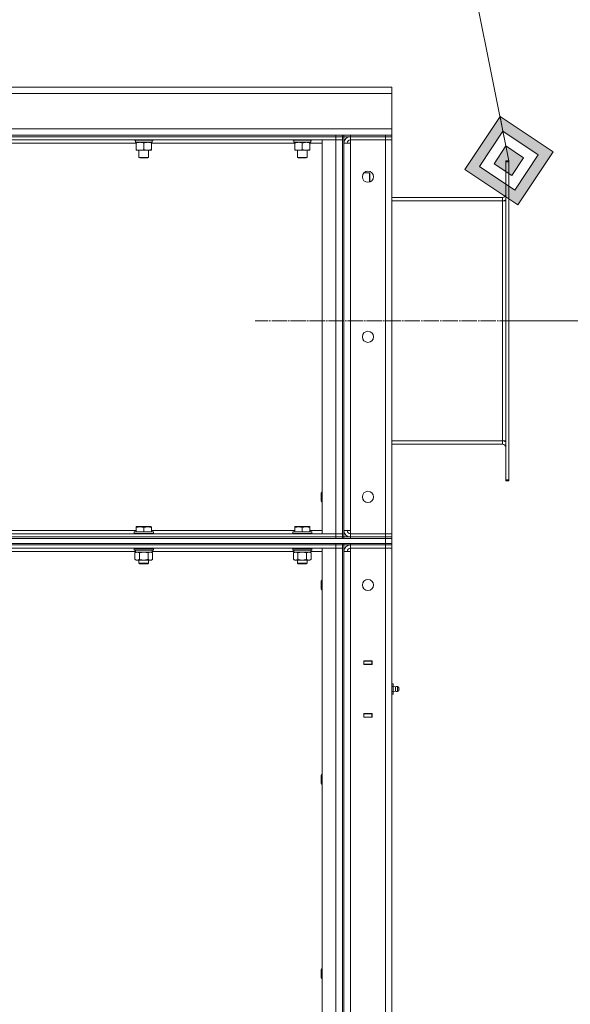
# Model space of a CAD drawing. Units: millimetres. Extents: x 0 to 45702, y -11 to 31500.
# Drawn here: x 24201 to 24889, y 22443 to 23673 of the extents above; entities that cross this region are included whole.
import ezdxf

# ---------------------------------------------------------------- set-up
doc = ezdxf.new("R2010")
doc.units = ezdxf.units.MM
doc.linetypes.add('K5LT_AXLED', pattern=[23.716667, 19.216667, -1.5, 1.5, -1.5])
doc.linetypes.add('K5LT_THIN', pattern=[0])
for name, color, linetype, true_color in [('DIM', 6, 'Continuous', 0xff00ff), ('FOR', 7, 'Continuous', 0xffffff), ('OSI', 2, 'Continuous', 0xffff00), ('R', 1, 'Continuous', 0xff0000), ('WELDING', 7, 'Continuous', 0xffffff)]:
    doc.layers.add(name, color=color, linetype=linetype, true_color=true_color)

msp = doc.modelspace()

# ---------------------------------------------------------------- hatches: boundary and pattern name
at = {"layer": 'FOR'}
h = msp.add_hatch(color=7, dxfattribs=at)
h.paths.add_polyline_path([(24823.3, 23442.2), (24867.4, 23508.4), (24801.2, 23552.5), (24757.1, 23486.3)])
h.paths.add_polyline_path([(24819.6, 23460.5), (24849, 23504.7), (24804.9, 23534.1), (24775.5, 23489.9)])
h.paths.add_polyline_path([(24815.9, 23478.9), (24830.6, 23501), (24808.6, 23515.7), (24793.9, 23493.6)])

# ---------------------------------------------------------------- linework, layer by layer
at = {"layer": 'DIM', "color": 7, "linetype": 'K5LT_THIN', "lineweight": 18}
msp.add_line((24808.3, 23297.3), (25671.8, 23297.3), dxfattribs=at)
at = {"layer": 'FOR', "color": 7, "linetype": 'K5LT_THIN', "lineweight": 18}
for p, q in [((24284.3, 26133.4), (24812.3, 23497.3)), ((24801.2, 23552.5), (24757.1, 23486.3)), ((24804.9, 23534.1), (24801.2, 23552.5)), ((24867.4, 23508.4), (24801.2, 23552.5)), ((24804.9, 23534.1), (24775.5, 23489.9)), ((24808.6, 23515.7), (24804.9, 23534.1)), ((24849, 23504.7), (24804.9, 23534.1)), ((24808.6, 23515.7), (24793.9, 23493.6)), ((24830.6, 23501), (24808.6, 23515.7)), ((24823.3, 23442.2), (24867.4, 23508.4)), ((24793.9, 23493.6), (24815.9, 23478.9)), ((24815.9, 23478.9), (24830.6, 23501)), ((24819.6, 23460.5), (24849, 23504.7)), ((24757.1, 23486.3), (24823.3, 23442.2)), ((24775.5, 23489.9), (24819.6, 23460.5))]:
    msp.add_line(p, q, dxfattribs=at)
at = {"layer": 'OSI', "color": 30, "linetype": 'K5LT_AXLED', "lineweight": 18, "true_color": 0xff8000}
msp.add_line((24867.3, 23297.3), (24495.3, 23297.3), dxfattribs=at)
at = {"layer": 'R', "color": 7, "linetype": 'K5LT_THIN', "lineweight": 18}
for p, q in [((22356.3, 23589.3), (24666.3, 23589.3)), ((24666.3, 23589.3), (22356.3, 23589.3)), ((24666.3, 23581.3), (22356.3, 23581.3)), ((24666.3, 23589.3), (24666.3, 23581.3)), ((24666.3, 23581.3), (24666.3, 23537.3)), ((22356.3, 23537.3), (24666.3, 23537.3)), ((24666.3, 23537.3), (24666.3, 23529.3)), ((23522.3, 23529.3), (24596.3, 23529.3)), ((23522.3, 23527.3), (24596.3, 23527.3)), ((23522.3, 23527.3), (24596.3, 23527.3)), ((23522.3, 23523.3), (24596.3, 23523.3)), ((24346.8, 23519.3), (24167.8, 23519.3)), ((24344.3, 23523.3), (24344.3, 23523.1)), ((24344.3, 23523.1), (24344.4, 23522.8)), ((24362.3, 23523.1), (24344.3, 23523.1)), ((24362.2, 23522.8), (24344.4, 23522.8)), ((24345.8, 23522.8), (24345.8, 23520.3)), ((24366.8, 23520.3), (24345.8, 23520.3)), ((24346.8, 23519.5), (24346.8, 23520.3)), ((24346.8, 23519.5), (24346.8, 23511.2)), ((24356.3, 23519.5), (24356.3, 23511.2)), ((24368.1, 23522.8), (24362.2, 23522.8)), ((24368.3, 23523.1), (24362.3, 23523.1)), ((24365.8, 23520.3), (24365.8, 23519.5)), ((24365.8, 23519.5), (24365.8, 23511.2)), ((24544.8, 23519.3), (24365.8, 23519.3)), ((24366.8, 23522.8), (24366.8, 23520.3)), ((24368.3, 23523.1), (24368.1, 23522.8)), ((24368.3, 23523.3), (24368.3, 23523.1)), ((24542.3, 23523.3), (24542.3, 23523.1)), ((24542.3, 23523.1), (24542.4, 23522.8)), ((24560.3, 23523.1), (24542.3, 23523.1)), ((24560.2, 23522.8), (24542.4, 23522.8)), ((24543.8, 23522.8), (24543.8, 23520.3)), ((24564.8, 23520.3), (24543.8, 23520.3)), ((24544.8, 23519.5), (24544.8, 23520.3)), ((24544.8, 23519.5), (24544.8, 23511.2)), ((24554.3, 23519.5), (24554.3, 23511.2)), ((24566.1, 23522.8), (24560.2, 23522.8)), ((24566.3, 23523.1), (24560.3, 23523.1)), ((24563.8, 23520.3), (24563.8, 23519.5)), ((24563.8, 23519.5), (24563.8, 23511.2)), ((24579.3, 23519.3), (24563.8, 23519.3)), ((24564.8, 23522.8), (24564.8, 23520.3)), ((24566.3, 23523.1), (24566.1, 23522.8)), ((24566.3, 23523.3), (24566.3, 23523.1)), ((24579.3, 23031.3), (24579.3, 23523.3)), ((24579.3, 23523.3), (24596.3, 23523.3)), ((24596.3, 23529.3), (24604.3, 23529.3)), ((24596.3, 23527.3), (24596.3, 23529.3)), ((24604.3, 23527.3), (24596.3, 23527.3)), ((24596.3, 23527.3), (24604.3, 23527.3)), ((24596.3, 23523.3), (24596.3, 23527.3)), ((24596.3, 23031.3), (24596.3, 23523.3)), ((24596.3, 23523.3), (24604.3, 23523.3)), ((24604.3, 23523.3), (24596.3, 23523.3)), ((24604.3, 23527.3), (24604.3, 23529.3)), ((24606.3, 23529.3), (24604.3, 23529.3)), ((24604.3, 23523.3), (24604.3, 23527.3)), ((24604.3, 23527.3), (24606.3, 23527.3)), ((24604.3, 23031.3), (24604.3, 23523.3)), ((24604.3, 23523.3), (24604.3, 23031.3)), ((24606.3, 23529.3), (24614.3, 23529.3)), ((24606.3, 23527.3), (24606.3, 23529.3)), ((24614.3, 23527.3), (24606.3, 23527.3)), ((24606.3, 23527.3), (24606.3, 23027.3)), ((24606.3, 23035.3), (24606.3, 23519.3)), ((24606.3, 23519.3), (24614.3, 23519.3)), ((24614.3, 23529.3), (24658.3, 23529.3)), ((24614.3, 23527.3), (24614.3, 23529.3)), ((24614.3, 23527.3), (24658.3, 23527.3)), ((24658.3, 23527.3), (24614.3, 23527.3)), ((24614.3, 23527.3), (24614.3, 23523.3)), ((24614.3, 23523.3), (24658.3, 23523.3)), ((24614.3, 23519.3), (24614.3, 23523.3)), ((24658.3, 23523.3), (24614.3, 23523.3)), ((24614.3, 23035.3), (24614.3, 23519.3)), ((24658.3, 23529.3), (24666.3, 23529.3)), ((24658.3, 23527.3), (24658.3, 23529.3)), ((24666.3, 23527.3), (24658.3, 23527.3)), ((24658.3, 23527.3), (24658.3, 23523.3)), ((24658.3, 23527.3), (24666.3, 23527.3)), ((24658.3, 23523.3), (24666.3, 23523.3)), ((24658.3, 23031.3), (24658.3, 23523.3)), ((24666.3, 23523.3), (24658.3, 23523.3)), ((24666.3, 23527.3), (24666.3, 23529.3)), ((24666.3, 23527.3), (24666.3, 23523.3)), ((24666.3, 23523.3), (24666.3, 23031.3)), ((24346.8, 23510.3), (24346.8, 23511.2)), ((24361, 23510.3), (24346.8, 23510.3)), ((24350.3, 23510.3), (24350.3, 23501.4)), ((24365.8, 23510.3), (24361, 23510.3)), ((24362.3, 23510.3), (24362.3, 23501.4)), ((24365.8, 23511.2), (24365.8, 23510.3)), ((24544.8, 23510.3), (24544.8, 23511.2)), ((24559, 23510.3), (24544.8, 23510.3)), ((24548.3, 23510.3), (24548.3, 23501.4)), ((24563.8, 23510.3), (24559, 23510.3)), ((24560.3, 23510.3), (24560.3, 23501.4)), ((24563.8, 23511.2), (24563.8, 23510.3)), ((24350.3, 23501.4), (24351.3, 23500.8)), ((24359.3, 23501.4), (24350.3, 23501.4)), ((24358.8, 23500.8), (24351.3, 23500.8)), ((24361.3, 23500.8), (24358.8, 23500.8)), ((24362.3, 23501.4), (24359.3, 23501.4)), ((24362.3, 23501.4), (24361.3, 23500.8)), ((24548.3, 23501.4), (24549.3, 23500.8)), ((24557.3, 23501.4), (24548.3, 23501.4)), ((24556.8, 23500.8), (24549.3, 23500.8)), ((24559.3, 23500.8), (24556.8, 23500.8)), ((24560.3, 23501.4), (24557.3, 23501.4)), ((24560.3, 23501.4), (24559.3, 23500.8)), ((24808.3, 23497.3), (24812.3, 23497.3)), ((24808.3, 23497.3), (24808.3, 23495.8)), ((24808.3, 23495.8), (24812.3, 23495.8)), ((24808.3, 23098.8), (24808.3, 23495.8)), ((24812.3, 23497.3), (24812.3, 23495.8)), ((24812.3, 23098.8), (24812.3, 23495.8)), ((24631.4, 23482.3), (24638.2, 23482.3)), ((24638.2, 23482.3), (24638.8, 23481.3)), ((24638.2, 23482.3), (24638.2, 23476.3)), ((24638.8, 23481.3), (24638.8, 23476.3)), ((24638.2, 23476.3), (24638.2, 23470.6)), ((24638.4, 23470.6), (24638.8, 23471.3)), ((24638.8, 23476.3), (24638.8, 23471.3)), ((24804.3, 23451.3), (24666.3, 23451.3)), ((24666.3, 23447.3), (24804.3, 23447.3)), ((24804.3, 23447.3), (24804.3, 23451.3)), ((24804.3, 23147.3), (24804.3, 23447.3)), ((24804.3, 23447.3), (24808.3, 23447.3)), ((24666.3, 23147.3), (24804.3, 23147.3)), ((24666.3, 23143.3), (24804.3, 23143.3)), ((24804.3, 23143.3), (24804.3, 23147.3)), ((24804.3, 23147.3), (24808.3, 23147.3)), ((24808.3, 23098.8), (24812.3, 23098.8)), ((24808.3, 23098.8), (24808.3, 23097.3)), ((24808.3, 23097.3), (24812.3, 23097.3)), ((24812.3, 23098.8), (24812.3, 23097.3)), ((24578.3, 23083.3), (24577.8, 23082.3)), ((24577.8, 23077.3), (24577.8, 23082.3)), ((24577.8, 23072.3), (24577.8, 23077.3)), ((24579.3, 23083.3), (24578.3, 23083.3)), ((24578.3, 23077.3), (24578.3, 23083.3)), ((24578.3, 23071.3), (24578.3, 23077.3)), ((24578.3, 23071.3), (24577.8, 23072.3)), ((24579.3, 23071.3), (24578.3, 23071.3)), ((24346.8, 23040), (24347.3, 23040.3)), ((24346.8, 23039.2), (24346.8, 23040)), ((24346.8, 23039.2), (24346.8, 23033.8)), ((24365.2, 23040.3), (24347.3, 23040.3)), ((24356.3, 23039.2), (24356.3, 23033.8)), ((24365.8, 23040), (24365.2, 23040.3)), ((24365.8, 23040), (24365.8, 23039.2)), ((24365.8, 23039.2), (24365.8, 23033.8)), ((24544.8, 23040), (24545.3, 23040.3)), ((24544.8, 23039.2), (24544.8, 23040)), ((24544.8, 23039.2), (24544.8, 23033.8)), ((24563.2, 23040.3), (24545.3, 23040.3)), ((24554.3, 23039.2), (24554.3, 23033.8)), ((24563.8, 23040), (24563.2, 23040.3)), ((24563.8, 23040), (24563.8, 23039.2)), ((24563.8, 23039.2), (24563.8, 23033.8)), ((22621.3, 23025.3), (24658.3, 23025.3)), ((24596.3, 23031.3), (23522.3, 23031.3)), ((23522.3, 23027.3), (24596.3, 23027.3)), ((24596.3, 23027.3), (23522.3, 23027.3)), ((23522.3, 23025.3), (24596.3, 23025.3)), ((24167.8, 23035.3), (24346.8, 23035.3)), ((24344.3, 23033.5), (24344.4, 23033.8)), ((24344.3, 23031.6), (24344.3, 23033.5)), ((24344.3, 23033.5), (24356.3, 23033.5)), ((24344.3, 23031.6), (24344.4, 23031.3)), ((24344.3, 23031.6), (24356.3, 23031.6)), ((24344.4, 23033.8), (24356.3, 23033.8)), ((24356.3, 23033.8), (24368.1, 23033.8)), ((24356.3, 23033.5), (24368.3, 23033.5)), ((24356.3, 23031.6), (24368.3, 23031.6)), ((24365.8, 23035.3), (24544.8, 23035.3)), ((24368.3, 23033.5), (24368.1, 23033.8)), ((24368.3, 23031.6), (24368.1, 23031.3)), ((24368.3, 23031.6), (24368.3, 23033.5)), ((24542.3, 23033.5), (24542.4, 23033.8)), ((24542.3, 23031.6), (24542.3, 23033.5)), ((24542.3, 23033.5), (24554.3, 23033.5)), ((24542.3, 23031.6), (24542.4, 23031.3)), ((24542.3, 23031.6), (24554.3, 23031.6)), ((24542.4, 23033.8), (24554.3, 23033.8)), ((24554.3, 23033.8), (24566.1, 23033.8)), ((24554.3, 23033.5), (24566.3, 23033.5)), ((24554.3, 23031.6), (24566.3, 23031.6)), ((24563.8, 23035.3), (24579.3, 23035.3)), ((24566.3, 23033.5), (24566.1, 23033.8)), ((24566.3, 23031.6), (24566.1, 23031.3)), ((24566.3, 23031.6), (24566.3, 23033.5)), ((24579.3, 23031.3), (24596.3, 23031.3)), ((24596.3, 23031.3), (24604.3, 23031.3)), ((24596.3, 23031.3), (24596.3, 23027.3)), ((24596.3, 23031.3), (24604.3, 23031.3)), ((24596.3, 23027.3), (24604.3, 23027.3)), ((24596.3, 23025.3), (24596.3, 23027.3)), ((24604.3, 23027.3), (24596.3, 23027.3)), ((24604.3, 23031.3), (24604.3, 23027.3)), ((24604.3, 23025.3), (24604.3, 23027.3)), ((24604.3, 23027.3), (24606.3, 23027.3)), ((24606.3, 23035.3), (24614.3, 23035.3)), ((24606.3, 23027.3), (24614.3, 23027.3)), ((24606.3, 23025.3), (24606.3, 23027.3)), ((24606.3, 23027.3), (24606.3, 23025.3)), ((24614.3, 23031.3), (24614.3, 23035.3)), ((24614.3, 23031.3), (24658.3, 23031.3)), ((24614.3, 23027.3), (24614.3, 23031.3)), ((24614.3, 23031.3), (24658.3, 23031.3)), ((24614.3, 23027.3), (24658.3, 23027.3)), ((24614.3, 23025.3), (24614.3, 23027.3)), ((24614.3, 23027.3), (24658.3, 23027.3)), ((24614.3, 23025.3), (24658.3, 23025.3)), ((24666.3, 23031.3), (24658.3, 23031.3)), ((24658.3, 23027.3), (24658.3, 23031.3)), ((24658.3, 23031.3), (24666.3, 23031.3)), ((24658.3, 23027.3), (24666.3, 23027.3)), ((24658.3, 23025.3), (24658.3, 23027.3)), ((24666.3, 23027.3), (24658.3, 23027.3)), ((24658.3, 23025.3), (24666.3, 23025.3)), ((24658.3, 23019.3), (24658.3, 23025.3)), ((24666.3, 23025.3), (24658.3, 23025.3)), ((24666.3, 23027.3), (24666.3, 23031.3)), ((24666.3, 23025.3), (24666.3, 23027.3)), ((24666.3, 23019.3), (24666.3, 23025.3)), ((22621.3, 23019.3), (24658.3, 23019.3)), ((23522.3, 23019.3), (24596.3, 23019.3)), ((23522.3, 23017.3), (24596.3, 23017.3)), ((23522.3, 23017.3), (24596.3, 23017.3)), ((23522.3, 23013.3), (24596.3, 23013.3)), ((24344.3, 23013), (24344.4, 23013.3)), ((24344.3, 23011.1), (24344.3, 23013)), ((24344.3, 23013), (24356.3, 23013)), ((24356.3, 23013), (24368.3, 23013)), ((24368.3, 23013), (24368.1, 23013.3)), ((24368.3, 23011.1), (24368.3, 23013)), ((24542.3, 23013), (24542.4, 23013.3)), ((24542.3, 23011.1), (24542.3, 23013)), ((24542.3, 23013), (24554.3, 23013)), ((24554.3, 23013), (24566.3, 23013)), ((24566.3, 23013), (24566.1, 23013.3)), ((24566.3, 23011.1), (24566.3, 23013)), ((24579.3, 21221.3), (24579.3, 23013.3)), ((24579.3, 23013.3), (24596.3, 23013.3)), ((24596.3, 23017.3), (24596.3, 23019.3)), ((24596.3, 23013.3), (24596.3, 23017.3)), ((24596.3, 23017.3), (24604.3, 23017.3)), ((24604.3, 23017.3), (24596.3, 23017.3)), ((24596.3, 21221.3), (24596.3, 23013.3)), ((24596.3, 23013.3), (24604.3, 23013.3)), ((24604.3, 23013.3), (24596.3, 23013.3)), ((24604.3, 23017.3), (24604.3, 23019.3)), ((24604.3, 23013.3), (24604.3, 23017.3)), ((24604.3, 23017.3), (24606.3, 23017.3)), ((24604.3, 21221.3), (24604.3, 23013.3)), ((24604.3, 23013.3), (24604.3, 21221.3)), ((24606.3, 23017.3), (24606.3, 23019.3)), ((24614.3, 23017.3), (24606.3, 23017.3)), ((24606.3, 23017.3), (24606.3, 21217.3)), ((24614.3, 23019.3), (24658.3, 23019.3)), ((24614.3, 23017.3), (24614.3, 23019.3)), ((24614.3, 23017.3), (24658.3, 23017.3)), ((24658.3, 23017.3), (24614.3, 23017.3)), ((24614.3, 23017.3), (24614.3, 23013.3)), ((24614.3, 23013.3), (24658.3, 23013.3)), ((24614.3, 23009.3), (24614.3, 23013.3)), ((24666.3, 23019.3), (24658.3, 23019.3)), ((24658.3, 23019.3), (24666.3, 23019.3)), ((24658.3, 23017.3), (24658.3, 23019.3)), ((24666.3, 23017.3), (24658.3, 23017.3)), ((24658.3, 23017.3), (24666.3, 23017.3)), ((24658.3, 23017.3), (24658.3, 23013.3)), ((24666.3, 23013.3), (24658.3, 23013.3)), ((24658.3, 21221.3), (24658.3, 23013.3)), ((24658.3, 23013.3), (24666.3, 23013.3)), ((24666.3, 23017.3), (24666.3, 23019.3)), ((24666.3, 23017.3), (24666.3, 23013.3)), ((24666.3, 23013.3), (24666.3, 21221.3)), ((24666.3, 22872.3), (24666.3, 23013.3)), ((24345.8, 23009.3), (24168.8, 23009.3)), ((24344.3, 23011.1), (24344.4, 23010.8)), ((24344.3, 23011.1), (24356.3, 23011.1)), ((24344.4, 23010.8), (24356.3, 23010.8)), ((24345.3, 23007.5), (24346.8, 23008.3)), ((24345.3, 22999.2), (24345.3, 23007.5)), ((24345.8, 23008.3), (24345.8, 23010.8)), ((24345.8, 23008.3), (24366.8, 23008.3)), ((24350.8, 22999.2), (24350.8, 23007.5)), ((24356.3, 23011.1), (24368.3, 23011.1)), ((24356.3, 23010.8), (24368.1, 23010.8)), ((24361.7, 22999.2), (24361.7, 23007.5)), ((24367.2, 23007.5), (24365.8, 23008.3)), ((24366.8, 23008.3), (24366.8, 23010.8)), ((24543.8, 23009.3), (24366.8, 23009.3)), ((24367.2, 22999.2), (24367.2, 23007.5)), ((24368.3, 23011.1), (24368.1, 23010.8)), ((24542.3, 23011.1), (24542.4, 23010.8)), ((24542.3, 23011.1), (24554.3, 23011.1)), ((24542.4, 23010.8), (24554.3, 23010.8)), ((24543.3, 23007.5), (24544.8, 23008.3)), ((24543.3, 22999.2), (24543.3, 23007.5)), ((24543.8, 23008.3), (24543.8, 23010.8)), ((24543.8, 23008.3), (24564.8, 23008.3)), ((24548.8, 22999.2), (24548.8, 23007.5)), ((24554.3, 23011.1), (24566.3, 23011.1)), ((24554.3, 23010.8), (24566.1, 23010.8)), ((24559.7, 22999.2), (24559.7, 23007.5)), ((24565.2, 23007.5), (24563.8, 23008.3)), ((24564.8, 23008.3), (24564.8, 23010.8)), ((24579.3, 23009.3), (24564.8, 23009.3)), ((24565.2, 22999.2), (24565.2, 23007.5)), ((24566.3, 23011.1), (24566.1, 23010.8)), ((24606.3, 21225.3), (24606.3, 23009.3)), ((24606.3, 23009.3), (24614.3, 23009.3)), ((24614.3, 21225.3), (24614.3, 23009.3)), ((24345.3, 22999.2), (24346.8, 22998.3)), ((24348, 22998.3), (24346.8, 22998.3)), ((24356.3, 22998.3), (24348, 22998.3)), ((24350.3, 22998.3), (24350.3, 22994.4)), ((24362.3, 22994.4), (24350.3, 22994.4)), ((24350.3, 22994.4), (24351.3, 22993.8)), ((24361.3, 22993.8), (24351.3, 22993.8)), ((24364.5, 22998.3), (24356.3, 22998.3)), ((24362.3, 22994.4), (24361.3, 22993.8)), ((24362.3, 22998.3), (24362.3, 22994.4)), ((24365.8, 22998.3), (24364.5, 22998.3)), ((24367.2, 22999.2), (24365.8, 22998.3)), ((24543.3, 22999.2), (24544.8, 22998.3)), ((24546, 22998.3), (24544.8, 22998.3)), ((24554.3, 22998.3), (24546, 22998.3)), ((24548.3, 22998.3), (24548.3, 22994.4)), ((24560.3, 22994.4), (24548.3, 22994.4)), ((24548.3, 22994.4), (24549.3, 22993.8)), ((24559.3, 22993.8), (24549.3, 22993.8)), ((24562.5, 22998.3), (24554.3, 22998.3)), ((24560.3, 22994.4), (24559.3, 22993.8)), ((24560.3, 22998.3), (24560.3, 22994.4)), ((24563.8, 22998.3), (24562.5, 22998.3)), ((24565.2, 22999.2), (24563.8, 22998.3)), ((24578.3, 22973.3), (24577.8, 22972.3)), ((24577.8, 22969.8), (24577.8, 22972.3)), ((24577.8, 22962.3), (24577.8, 22969.8)), ((24579.3, 22973.3), (24578.3, 22973.3)), ((24578.3, 22970.3), (24578.3, 22973.3)), ((24578.3, 22961.3), (24578.3, 22970.3)), ((24578.3, 22961.3), (24577.8, 22962.3)), ((24579.3, 22961.3), (24578.3, 22961.3)), ((24641.5, 22872.6), (24631, 22872.6)), ((24631, 22872.6), (24631, 22868.1)), ((24631, 22872.3), (24631.3, 22872.3)), ((24631, 22868.3), (24631.3, 22868.3)), ((24631, 22868.1), (24641.5, 22868.1)), ((24641.3, 22872.3), (24631.3, 22872.3)), ((24631.3, 22872.3), (24631.3, 22868.3)), ((24631.3, 22868.3), (24641.3, 22868.3)), ((24632.3, 22868.1), (24632.3, 22868.3)), ((24641.3, 22872.3), (24641.5, 22872.3)), ((24641.3, 22868.3), (24641.3, 22872.3)), ((24641.3, 22868.3), (24641.5, 22868.3)), ((24641.5, 22868.1), (24641.5, 22872.6)), ((24666.3, 22868.3), (24666.3, 22872.3)), ((24666.3, 22868.3), (24666.3, 22844.3)), ((24666.3, 22844.3), (24666.3, 22868.3)), ((24666.3, 22843.7), (24666.3, 22844.3)), ((24667.8, 22843.7), (24666.3, 22843.7)), ((24667.8, 22840.5), (24667.8, 22843.7)), ((24670.5, 22839.9), (24667.8, 22840.8)), ((24670.5, 22839.9), (24667.8, 22840.8)), ((24667.8, 22840.5), (24666.3, 22840.5)), ((24667.8, 22834.1), (24666.3, 22834.1)), ((24667.8, 22831), (24666.3, 22831)), ((24666.3, 22830.3), (24666.3, 22831)), ((24666.3, 22830.3), (24666.3, 22806.3)), ((24666.3, 22806.3), (24666.3, 22830.3)), ((24667.8, 22834.1), (24667.8, 22840.5)), ((24670.5, 22834.7), (24667.8, 22833.8)), ((24667.8, 22831), (24667.8, 22834.1)), ((24670.5, 22834.7), (24670.5, 22839.9)), ((24670.5, 22839.9), (24670.5, 22838.6)), ((24670.5, 22838.6), (24670.5, 22834.7)), ((24673, 22840.5), (24674.8, 22839.4)), ((24673, 22840.5), (24673, 22838.9)), ((24673, 22840.5), (24673, 22838.9)), ((24673, 22838.9), (24673, 22834.1)), ((24673, 22838.9), (24673, 22834.1)), ((24673, 22834.1), (24674.8, 22835.2)), ((24674.8, 22839.4), (24674.8, 22838.4)), ((24674.8, 22838.4), (24674.8, 22835.2)), ((24641.5, 22806.6), (24631, 22806.6)), ((24631, 22806.6), (24631, 22802.1)), ((24631.3, 22806.3), (24631, 22806.3)), ((24631.3, 22806.3), (24631.3, 22802.3)), ((24641.3, 22806.3), (24631.3, 22806.3)), ((24632.3, 22806.3), (24632.3, 22806.6)), ((24641.5, 22806.3), (24641.3, 22806.3)), ((24641.3, 22802.3), (24641.3, 22806.3)), ((24641.5, 22802.1), (24641.5, 22806.6)), ((24666.3, 22806.3), (24666.3, 22802.3)), ((24631.3, 22802.3), (24631, 22802.3)), ((24631, 22802.1), (24641.5, 22802.1)), ((24631.3, 22802.3), (24641.3, 22802.3)), ((24641.5, 22802.3), (24641.3, 22802.3)), ((24666.3, 22152.3), (24666.3, 22802.3)), ((24578.3, 22730.5), (24577.8, 22729.5)), ((24579.3, 22730.5), (24578.3, 22730.5)), ((24578.3, 22727.5), (24578.3, 22730.5)), ((24577.8, 22727), (24577.8, 22729.5)), ((24577.8, 22719.5), (24577.8, 22727)), ((24578.3, 22718.5), (24577.8, 22719.5)), ((24578.3, 22718.5), (24578.3, 22727.5)), ((24579.3, 22718.5), (24578.3, 22718.5)), ((24578.3, 22487.6), (24577.8, 22486.6)), ((24577.8, 22484.1), (24577.8, 22486.6)), ((24577.8, 22476.6), (24577.8, 22484.1)), ((24579.3, 22487.6), (24578.3, 22487.6)), ((24578.3, 22484.6), (24578.3, 22487.6)), ((24578.3, 22475.6), (24578.3, 22484.6)), ((24578.3, 22475.6), (24577.8, 22476.6)), ((24579.3, 22475.6), (24578.3, 22475.6))]:
    msp.add_line(p, q, dxfattribs=at)
for centre in [(24636.3, 23477.3), (24636.3, 23277.3), (24636.3, 23077.3), (24636.3, 22967.3)]:
    msp.add_circle(centre, 7, dxfattribs=at)
for centre, radius, start, end in [((24614.3, 23519.3), 8, 90, 180), ((24614.3, 23519.3), 4, 90, 180), ((24804.3, 23455.3), 4, 270, 0), ((24804.3, 23455.3), 8, 270, 300), ((24804.3, 23139.3), 8, 60, 90), ((24804.3, 23139.3), 4, 0, 90), ((24614.3, 23035.3), 8, 180, 270), ((24614.3, 23035.3), 4, 180, 270), ((24614.3, 23009.3), 8, 90, 180), ((24614.3, 23009.3), 4, 90, 180), ((24672.4, 22837.3), 3.25, 79.5607, 125.6154), ((24672.4, 22837.3), 3.25, 92.4895, 125.6154), ((24672.4, 22837.3), 3.25, 234.3846, 280.4393), ((24672.4, 22837.3), 3.25, 272.4365, 280.4393), ((24673.6, 22837.3), 1.5, 0, 36.8699), ((24673.6, 22837.3), 1.5, 323.1301, 0)]:
    msp.add_arc(centre, radius, start, end, dxfattribs=at)
at = {"layer": 'WELDING', "color": 7, "linetype": 'K5LT_THIN', "lineweight": 18}
for p, q in [((24350.9, 23007.5), (24350.8, 23007.5)), ((24356.3, 23008.3), (24350.9, 23007.5)), ((24361.7, 23007.5), (24356.3, 23008.3)), ((24548.9, 23007.5), (24548.8, 23007.5)), ((24554.3, 23008.3), (24548.9, 23007.5)), ((24559.7, 23007.5), (24554.3, 23008.3))]:
    msp.add_line(p, q, dxfattribs=at)
for points, knots in [([(24351.5, 23520.3), (24351.3, 23520.3), (24350.9, 23520.3), (24350.2, 23520.2), (24349.6, 23520.2), (24348.8, 23520), (24347.8, 23519.8), (24347.1, 23519.6), (24346.8, 23519.5)], [0, 0, 0, 0, 1.192024, 2.404251, 3.60809, 4.765234, 6.955738, 9, 9, 9, 9]), ([(24356.3, 23519.5), (24355.8, 23519.6), (24355, 23519.8), (24354, 23520.1), (24353.4, 23520.2), (24352.7, 23520.3), (24352.1, 23520.3), (24351.7, 23520.3), (24351.5, 23520.3)], [0, 0, 0, 0, 2.905563, 4.375924, 5.511195, 6.679161, 7.850161, 9, 9, 9, 9]), ([(24361, 23520.3), (24360.8, 23520.3), (24360.4, 23520.3), (24359.7, 23520.2), (24359.1, 23520.2), (24358.3, 23520), (24357.3, 23519.8), (24356.6, 23519.6), (24356.3, 23519.5)], [0, 0, 0, 0, 1.192024, 2.404251, 3.60809, 4.765234, 6.955738, 9, 9, 9, 9]), ([(24365.8, 23519.5), (24365.3, 23519.6), (24364.5, 23519.8), (24363.5, 23520.1), (24362.9, 23520.2), (24362.2, 23520.3), (24361.6, 23520.3), (24361.2, 23520.3), (24361, 23520.3)], [0, 0, 0, 0, 2.905563, 4.375924, 5.511195, 6.679161, 7.850161, 9, 9, 9, 9]), ([(24549.5, 23520.3), (24549.3, 23520.3), (24548.9, 23520.3), (24548.2, 23520.2), (24547.6, 23520.2), (24546.8, 23520), (24545.8, 23519.8), (24545.1, 23519.6), (24544.8, 23519.5)], [0, 0, 0, 0, 1.192024, 2.404251, 3.60809, 4.765234, 6.955738, 9, 9, 9, 9]), ([(24554.3, 23519.5), (24553.8, 23519.6), (24553, 23519.8), (24552, 23520.1), (24551.4, 23520.2), (24550.7, 23520.3), (24550.1, 23520.3), (24549.7, 23520.3), (24549.5, 23520.3)], [0, 0, 0, 0, 2.905563, 4.375924, 5.511195, 6.679161, 7.850161, 9, 9, 9, 9]), ([(24559, 23520.3), (24558.8, 23520.3), (24558.4, 23520.3), (24557.7, 23520.2), (24557.1, 23520.2), (24556.3, 23520), (24555.3, 23519.8), (24554.6, 23519.6), (24554.3, 23519.5)], [0, 0, 0, 0, 1.192024, 2.404251, 3.60809, 4.765234, 6.955738, 9, 9, 9, 9]), ([(24563.8, 23519.5), (24563.3, 23519.6), (24562.5, 23519.8), (24561.5, 23520.1), (24560.9, 23520.2), (24560.2, 23520.3), (24559.6, 23520.3), (24559.2, 23520.3), (24559, 23520.3)], [0, 0, 0, 0, 2.905563, 4.375924, 5.511195, 6.679161, 7.850161, 9, 9, 9, 9]), ([(24346.8, 23511.2), (24347.3, 23511), (24348.1, 23510.7), (24349.1, 23510.5), (24349.7, 23510.4), (24350.2, 23510.4), (24350.8, 23510.3), (24351.3, 23510.3), (24351.8, 23510.3), (24352.3, 23510.3), (24352.9, 23510.4), (24353.7, 23510.5), (24354.8, 23510.7), (24355.7, 23511), (24356.3, 23511.2)], [0, 0, 0, 0, 2.72415, 3.912285, 4.716446, 5.530362, 6.353984, 7.180289, 7.997717, 8.810544, 9.605533, 10.761675, 12.184093, 15, 15, 15, 15]), ([(24356.3, 23511.2), (24356.7, 23511), (24357.4, 23510.8), (24358.4, 23510.6), (24359.3, 23510.4), (24360, 23510.3), (24360.6, 23510.3), (24360.9, 23510.3), (24361, 23510.3)], [0, 0, 0, 0, 2.494996, 4.309231, 5.73815, 7.133977, 8.472011, 9, 9, 9, 9]), ([(24361, 23510.3), (24361.3, 23510.3), (24361.8, 23510.3), (24362.4, 23510.4), (24362.9, 23510.4), (24363.6, 23510.6), (24364.5, 23510.8), (24365.3, 23511), (24365.8, 23511.2)], [0, 0, 0, 0, 1.548206, 2.616755, 3.724998, 4.291764, 6.613357, 9, 9, 9, 9]), ([(24544.8, 23511.2), (24545.3, 23511), (24546.1, 23510.7), (24547.1, 23510.5), (24547.7, 23510.4), (24548.2, 23510.4), (24548.8, 23510.3), (24549.3, 23510.3), (24549.8, 23510.3), (24550.3, 23510.3), (24550.9, 23510.4), (24551.7, 23510.5), (24552.8, 23510.7), (24553.7, 23511), (24554.3, 23511.2)], [0, 0, 0, 0, 2.72415, 3.912285, 4.716446, 5.530362, 6.353984, 7.180289, 7.997717, 8.810544, 9.605533, 10.761675, 12.184093, 15, 15, 15, 15]), ([(24554.3, 23511.2), (24554.7, 23511), (24555.4, 23510.8), (24556.4, 23510.6), (24557.3, 23510.4), (24558, 23510.3), (24558.6, 23510.3), (24558.9, 23510.3), (24559, 23510.3)], [0, 0, 0, 0, 2.494996, 4.309231, 5.73815, 7.133977, 8.472011, 9, 9, 9, 9]), ([(24559, 23510.3), (24559.3, 23510.3), (24559.8, 23510.3), (24560.4, 23510.4), (24560.9, 23510.4), (24561.6, 23510.6), (24562.5, 23510.8), (24563.3, 23511), (24563.8, 23511.2)], [0, 0, 0, 0, 1.548206, 2.616755, 3.724998, 4.291764, 6.613357, 9, 9, 9, 9]), ([(24356.3, 23039.2), (24355.8, 23039.3), (24355.3, 23039.5), (24354.6, 23039.6), (24354.1, 23039.7), (24353.7, 23039.8), (24353.2, 23039.9), (24352.7, 23039.9), (24352.2, 23040), (24351.7, 23040), (24351.2, 23040), (24350.6, 23040), (24350, 23039.9), (24349.3, 23039.8), (24348.1, 23039.6), (24347.3, 23039.3), (24346.8, 23039.2)], [0, 0, 0, 0, 2.392038, 3.094773, 3.749673, 4.638938, 5.533553, 6.273967, 7.269403, 8.166492, 9.086699, 10.026159, 10.962726, 12.336972, 14.092661, 17, 17, 17, 17]), ([(24365.8, 23039.2), (24365.3, 23039.3), (24364.8, 23039.5), (24364.1, 23039.6), (24363.6, 23039.7), (24363.2, 23039.8), (24362.7, 23039.9), (24362.2, 23039.9), (24361.7, 23040), (24361.2, 23040), (24360.7, 23040), (24360.1, 23040), (24359.5, 23039.9), (24358.8, 23039.8), (24357.6, 23039.6), (24356.8, 23039.3), (24356.3, 23039.2)], [0, 0, 0, 0, 2.392038, 3.094773, 3.749673, 4.638938, 5.533553, 6.273967, 7.269403, 8.166492, 9.086699, 10.026159, 10.962726, 12.336972, 14.092661, 17, 17, 17, 17]), ([(24554.3, 23039.2), (24553.8, 23039.3), (24553.3, 23039.5), (24552.6, 23039.6), (24552.1, 23039.7), (24551.7, 23039.8), (24551.2, 23039.9), (24550.7, 23039.9), (24550.2, 23040), (24549.7, 23040), (24549.2, 23040), (24548.6, 23040), (24548, 23039.9), (24547.3, 23039.8), (24546.1, 23039.6), (24545.3, 23039.3), (24544.8, 23039.2)], [0, 0, 0, 0, 2.392038, 3.094773, 3.749673, 4.638938, 5.533553, 6.273967, 7.269403, 8.166492, 9.086699, 10.026159, 10.962726, 12.336972, 14.092661, 17, 17, 17, 17]), ([(24563.8, 23039.2), (24563.3, 23039.3), (24562.8, 23039.5), (24562.1, 23039.6), (24561.6, 23039.7), (24561.2, 23039.8), (24560.7, 23039.9), (24560.2, 23039.9), (24559.7, 23040), (24559.2, 23040), (24558.7, 23040), (24558.1, 23040), (24557.5, 23039.9), (24556.8, 23039.8), (24555.6, 23039.6), (24554.8, 23039.3), (24554.3, 23039.2)], [0, 0, 0, 0, 2.392038, 3.094773, 3.749673, 4.638938, 5.533553, 6.273967, 7.269403, 8.166492, 9.086699, 10.026159, 10.962726, 12.336972, 14.092661, 17, 17, 17, 17]), ([(24350.8, 23007.5), (24350.4, 23007.6), (24350, 23007.9), (24349.4, 23008.1), (24349.1, 23008.2), (24348.8, 23008.2), (24348.5, 23008.3), (24348.2, 23008.3), (24347.8, 23008.3), (24347.5, 23008.3), (24347.2, 23008.2), (24346.8, 23008.1), (24346.1, 23007.9), (24345.6, 23007.7), (24345.3, 23007.5)], [0, 0, 0, 0, 2.72415, 3.912285, 4.716446, 5.530362, 6.353984, 7.180289, 7.997717, 8.810544, 9.605533, 10.761675, 12.184093, 15, 15, 15, 15]), ([(24367.2, 23007.5), (24366.9, 23007.6), (24366.4, 23007.9), (24365.9, 23008.1), (24365.5, 23008.2), (24365.2, 23008.2), (24364.9, 23008.3), (24364.6, 23008.3), (24364.3, 23008.3), (24364, 23008.3), (24363.7, 23008.2), (24363.2, 23008.1), (24362.6, 23007.9), (24362.1, 23007.7), (24361.7, 23007.5)], [0, 0, 0, 0, 2.72415, 3.912285, 4.716446, 5.530362, 6.353984, 7.180289, 7.997717, 8.810544, 9.605533, 10.761675, 12.184093, 15, 15, 15, 15]), ([(24548.8, 23007.5), (24548.4, 23007.6), (24548, 23007.9), (24547.4, 23008.1), (24547.1, 23008.2), (24546.8, 23008.2), (24546.5, 23008.3), (24546.2, 23008.3), (24545.8, 23008.3), (24545.5, 23008.3), (24545.2, 23008.2), (24544.8, 23008.1), (24544.1, 23007.9), (24543.6, 23007.7), (24543.3, 23007.5)], [0, 0, 0, 0, 2.72415, 3.912285, 4.716446, 5.530362, 6.353984, 7.180289, 7.997717, 8.810544, 9.605533, 10.761675, 12.184093, 15, 15, 15, 15]), ([(24565.2, 23007.5), (24564.9, 23007.6), (24564.4, 23007.9), (24563.9, 23008.1), (24563.5, 23008.2), (24563.2, 23008.2), (24562.9, 23008.3), (24562.6, 23008.3), (24562.3, 23008.3), (24562, 23008.3), (24561.7, 23008.2), (24561.2, 23008.1), (24560.6, 23007.9), (24560.1, 23007.7), (24559.7, 23007.5)], [0, 0, 0, 0, 2.72415, 3.912285, 4.716446, 5.530362, 6.353984, 7.180289, 7.997717, 8.810544, 9.605533, 10.761675, 12.184093, 15, 15, 15, 15]), ([(24345.3, 22999.2), (24345.6, 22999), (24346, 22998.8), (24346.6, 22998.6), (24347, 22998.4), (24347.3, 22998.4), (24347.7, 22998.3), (24347.9, 22998.3), (24348, 22998.3)], [0, 0, 0, 0, 2.905563, 4.375924, 5.511195, 6.679161, 7.850161, 9, 9, 9, 9]), ([(24348, 22998.3), (24348.2, 22998.3), (24348.4, 22998.3), (24348.8, 22998.4), (24349.1, 22998.5), (24349.6, 22998.6), (24350.1, 22998.8), (24350.6, 22999), (24350.8, 22999.2)], [0, 0, 0, 0, 1.192024, 2.404251, 3.60809, 4.765234, 6.955738, 9, 9, 9, 9]), ([(24350.8, 22999.2), (24351.3, 22999), (24352.2, 22998.8), (24353.3, 22998.6), (24354.1, 22998.4), (24354.8, 22998.4), (24355.5, 22998.3), (24356, 22998.3), (24356.3, 22998.3)], [0, 0, 0, 0, 2.905563, 4.375924, 5.511195, 6.679161, 7.850161, 9, 9, 9, 9]), ([(24356.3, 22998.3), (24356.5, 22998.3), (24357, 22998.3), (24357.7, 22998.4), (24358.5, 22998.5), (24359.4, 22998.6), (24360.5, 22998.8), (24361.3, 22999), (24361.7, 22999.2)], [0, 0, 0, 0, 1.192024, 2.404251, 3.60809, 4.765234, 6.955738, 9, 9, 9, 9]), ([(24361.7, 22999.2), (24362, 22999), (24362.5, 22998.8), (24363, 22998.6), (24363.4, 22998.4), (24363.8, 22998.4), (24364.1, 22998.3), (24364.4, 22998.3), (24364.5, 22998.3)], [0, 0, 0, 0, 2.905563, 4.375924, 5.511195, 6.679161, 7.850161, 9, 9, 9, 9]), ([(24364.5, 22998.3), (24364.6, 22998.3), (24364.9, 22998.3), (24365.2, 22998.4), (24365.6, 22998.5), (24366.1, 22998.6), (24366.6, 22998.8), (24367, 22999), (24367.2, 22999.2)], [0, 0, 0, 0, 1.192024, 2.404251, 3.60809, 4.765234, 6.955738, 9, 9, 9, 9]), ([(24543.3, 22999.2), (24543.6, 22999), (24544, 22998.8), (24544.6, 22998.6), (24545, 22998.4), (24545.3, 22998.4), (24545.7, 22998.3), (24545.9, 22998.3), (24546, 22998.3)], [0, 0, 0, 0, 2.905563, 4.375924, 5.511195, 6.679161, 7.850161, 9, 9, 9, 9]), ([(24546, 22998.3), (24546.2, 22998.3), (24546.4, 22998.3), (24546.8, 22998.4), (24547.1, 22998.5), (24547.6, 22998.6), (24548.1, 22998.8), (24548.6, 22999), (24548.8, 22999.2)], [0, 0, 0, 0, 1.192024, 2.404251, 3.60809, 4.765234, 6.955738, 9, 9, 9, 9]), ([(24548.8, 22999.2), (24549.3, 22999), (24550.2, 22998.8), (24551.3, 22998.6), (24552.1, 22998.4), (24552.8, 22998.4), (24553.5, 22998.3), (24554, 22998.3), (24554.3, 22998.3)], [0, 0, 0, 0, 2.905563, 4.375924, 5.511195, 6.679161, 7.850161, 9, 9, 9, 9]), ([(24554.3, 22998.3), (24554.5, 22998.3), (24555, 22998.3), (24555.7, 22998.4), (24556.5, 22998.5), (24557.4, 22998.6), (24558.5, 22998.8), (24559.3, 22999), (24559.7, 22999.2)], [0, 0, 0, 0, 1.192024, 2.404251, 3.60809, 4.765234, 6.955738, 9, 9, 9, 9]), ([(24559.7, 22999.2), (24560, 22999), (24560.5, 22998.8), (24561, 22998.6), (24561.4, 22998.4), (24561.8, 22998.4), (24562.1, 22998.3), (24562.4, 22998.3), (24562.5, 22998.3)], [0, 0, 0, 0, 2.905563, 4.375924, 5.511195, 6.679161, 7.850161, 9, 9, 9, 9]), ([(24562.5, 22998.3), (24562.6, 22998.3), (24562.9, 22998.3), (24563.2, 22998.4), (24563.6, 22998.5), (24564.1, 22998.6), (24564.6, 22998.8), (24565, 22999), (24565.2, 22999.2)], [0, 0, 0, 0, 1.192024, 2.404251, 3.60809, 4.765234, 6.955738, 9, 9, 9, 9])]:
    msp.add_open_spline(points, degree=3, knots=knots, dxfattribs=at)

doc.saveas('drawing.dxf')
